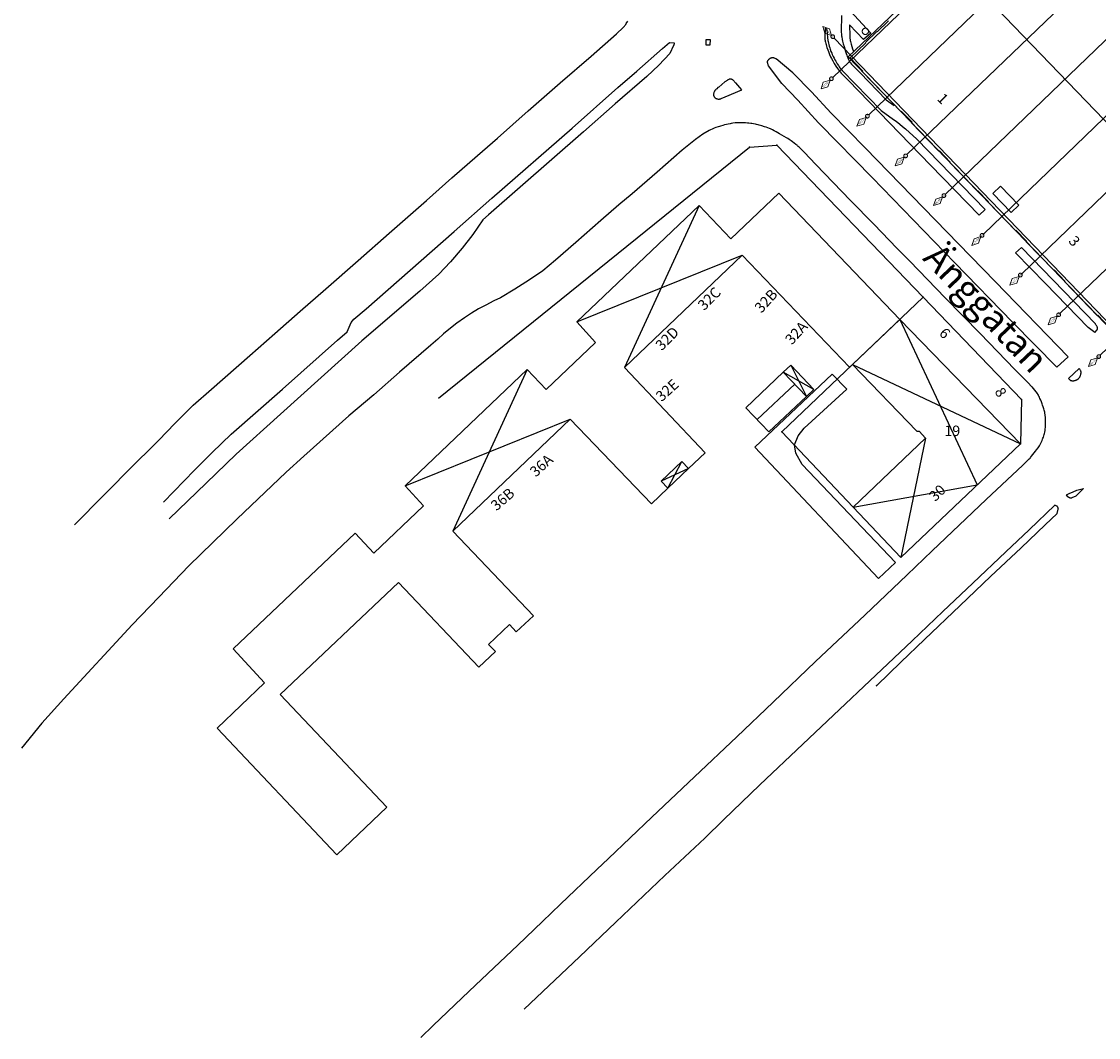
# Model space of a CAD drawing. Units: millimetres. Extents: x -412049 to 605754, y -39575 to 583389.
# Drawn here: x 65574 to 65779, y 72023 to 72216 of the extents above; entities that cross this region are included whole.
import ezdxf
from ezdxf.enums import TextEntityAlignment as Align

# ---------------------------------------------------------------- set-up
doc = ezdxf.new("R2010")
doc.units = ezdxf.units.MM
doc.header["$LTSCALE"] = 500
for name, pattern in [('BORDER', [1.75, 0.5, -0.25, 0.5, -0.25, 0, -0.25]), ('DASHDOT3', [5, 3, -0.9, 0.2, -0.9]), ('DASHED', [5, 3.5, -1.5]), ('PM1_P1$0$DASHDOT4', [6, 4, -0.9, 0.2, -0.9])]:
    doc.linetypes.add(name, pattern=pattern)
for name, color, linetype, lineweight in [('A-------Y--', 1, 'Continuous', 0), ('A-------Y1-', 4, 'DASHDOT3', 0), ('A-------Y4-', 4, 'DASHDOT3', 0), ('A-27C------', 1, 'Continuous', 0), ('A-5--------', 1, 'DASHED', 0), ('PM1_P1$0$A-------Y--', 1, 'Continuous', 0), ('PM1_P1$0$A-------Y1-', 4, 'PM1_P1$0$DASHDOT4', 0)]:
    doc.layers.add(name, color=color, linetype=linetype, lineweight=lineweight)
for name, color, linetype in [('Adressnummer', 18, 'Continuous'), ('Alla byggnader (primära)', 1, 'Continuous'), ('Alla byggnadssymboler (pri', 1, 'Continuous'), ('Byggnadsdetalj', 21, 'Continuous'), ('Fastighetsgränser', 54, 'Continuous'), ('Fastighetsnummer', 54, 'Continuous'), ('Gatunamn', 18, 'Continuous'), ('Gränspunkter', 54, 'Continuous'), ('Rättigheter', 2, 'Continuous'), ('Symbol byggnadsdetalj', 21, 'Continuous'), ('Traktgränser', 54, 'Continuous'), ('Vägkanter', 18, 'Continuous')]:
    doc.layers.add(name, color=color, linetype=linetype)
doc.styles.add('PM1_P1$0$ISOCP', font='isocp.shx')
doc.styles.get("Standard").update_dxf_attribs({"font": 'isocp.shx'})

# ---------------------------------------------------------------- blocks, each defined once
blk = doc.blocks.new('3')
at = {"layer": 'Vägkanter', "color": 18, "linetype": 'DASHED'}
for points in [[(65703.598, 72194.467), (65702.225, 72193.459), (65699.669, 72191.425), (65694.888, 72187.23), (65690.143, 72183.11), (65687.632, 72181.04), (65684.173, 72177.998), (65679.392, 72173.842), (65675.542, 72170.474), (65673.108, 72168.44), (65670.622, 72166.754), (65667.802, 72164.951), (65665.073, 72163.334), (65663.804, 72162.708), (65662.274, 72161.908), (65660.901, 72161.213), (65659.527, 72160.378), (65658.223, 72159.527), (65656.768, 72158.5), (65655.569, 72157.561), (65654.247, 72156.431), (65653.135, 72155.458), (65651.812, 72154.328), (65645.849, 72149.146), (65640.922, 72144.859), (65636.159, 72140.844), (65627.625, 72133.177), (65624.287, 72130.1), (65614.891, 72121.191), (65605.749, 72112.301), (65600, 72106.343)], [(65600, 72106.343), (65594.922, 72101.082), (65581.945, 72086.945), (65577.755, 72082.37), (65573.861, 72077.59)]]:
    blk.add_lwpolyline(points, dxfattribs=at)
blk = doc.blocks.new('4')
at = {"layer": 'Vägkanter', "color": 18, "linetype": 'DASHED'}
for points in [[(65600, 72136.246), (65603.039, 72139.357), (65606.515, 72142.859), (65610.044, 72145.919), (65617.329, 72152.315), (65622.075, 72156.488), (65626.891, 72160.748), (65631.82, 72165.016), (65637.974, 72170.44), (65643.869, 72175.612), (65651.002, 72181.855), (65655.817, 72186.131), (65660.69, 72190.382), (65664.497, 72193.702), (65670.364, 72198.884), (65676.414, 72204.204), (65682.345, 72209.337), (65687.16, 72213.536)], [(65583.941, 72120.114), (65589.504, 72125.729), (65595.366, 72131.677), (65598.675, 72134.89), (65600, 72136.246)]]:
    blk.add_lwpolyline(points, dxfattribs=at)
blk = doc.blocks.new('Sekundärnät')
at = {"layer": 'A-------Y1-'}
for centre in [(43.03, 49.18), (33.92, 40.41), (15.02, 22.21), (-3.87, 4.02), (-4.13, -3.98), (2.72, -11.1), (10, -18.66), (17.29, -26.22), (24.57, -33.79), (31.85, -41.35), (39.14, -48.91), (46.79, -56.86)]:
    blk.add_circle(centre, 0.353, dxfattribs=at)
at = {"layer": 'A-------Y4-'}
for p, q in [((-3.88, -3.73), (52.6, 50.65)), ((43.28, 48.93), (99.81, -9.78)), ((2.98, -10.85), (59.45, 43.54)), ((32.01, 42.39), (32.41, 41.11)), ((33.27, 41.94), (32.01, 42.39)), ((32.41, 41.11), (33.67, 40.66)), ((33.67, 40.66), (33.27, 41.94)), ((34.16, 40.15), (90.7, -18.55)), ((10.26, -18.41), (66.74, 35.97)), ((17.54, -25.98), (74.02, 28.41)), ((13.12, 24.19), (13.52, 22.91)), ((14.38, 23.75), (13.12, 24.19)), ((13.52, 22.91), (14.78, 22.47)), ((14.78, 22.47), (14.38, 23.75)), ((15.27, 21.96), (71.8, -36.75)), ((24.83, -33.54), (81.3, 20.85)), ((32.11, -41.1), (88.59, 13.28)), ((-5.78, 6), (-5.38, 4.72)), ((-4.51, 5.55), (-5.78, 6)), ((-5.38, 4.72), (-4.11, 4.27)), ((-4.11, 4.27), (-4.51, 5.55)), ((39.39, -48.67), (95.87, 5.72)), ((-3.62, 3.76), (52.91, -54.94)), ((47.04, -56.61), (103.52, -2.23)), ((-5.67, -4.62), (-6.11, -5.89)), ((-6.11, -5.89), (-4.83, -5.49)), ((-4.39, -4.22), (-5.67, -4.62)), ((-4.83, -5.49), (-4.39, -4.22)), ((1.19, -11.74), (0.74, -13)), ((2.47, -11.34), (1.19, -11.74)), ((2.02, -12.6), (2.47, -11.34)), ((0.74, -13), (2.02, -12.6)), ((8.47, -19.3), (8.02, -20.57)), ((8.02, -20.57), (9.3, -20.17)), ((9.75, -18.9), (8.47, -19.3)), ((9.3, -20.17), (9.75, -18.9)), ((17.03, -26.47), (15.75, -26.87)), ((16.59, -27.73), (17.03, -26.47)), ((15.75, -26.87), (15.31, -28.13)), ((15.31, -28.13), (16.59, -27.73)), ((23.04, -34.43), (22.59, -35.69)), ((24.32, -34.03), (23.04, -34.43)), ((23.87, -35.29), (24.32, -34.03)), ((22.59, -35.69), (23.87, -35.29)), ((30.32, -41.99), (29.87, -43.26)), ((29.87, -43.26), (31.15, -42.86)), ((31.6, -41.59), (30.32, -41.99)), ((31.15, -42.86), (31.6, -41.59)), ((38.88, -49.16), (37.6, -49.56)), ((38.44, -50.42), (38.88, -49.16)), ((37.6, -49.56), (37.16, -50.82)), ((37.16, -50.82), (38.44, -50.42)), ((46.53, -57.1), (45.26, -57.5)), ((46.09, -58.37), (46.53, -57.1)), ((45.26, -57.5), (44.81, -58.77)), ((44.81, -58.77), (46.09, -58.37))]:
    blk.add_line(p, q, dxfattribs=at)
at = {"layer": 'PM1_P1$0$A-------Y1-'}
for p, q in [((41.12, 51.16), (41.52, 49.88)), ((42.39, 50.71), (41.12, 51.16)), ((41.52, 49.88), (42.78, 49.44)), ((42.78, 49.44), (42.39, 50.71))]:
    blk.add_line(p, q, dxfattribs=at)
at = {"layer": 'A-------Y--', "color": 1, "style": 'PM1_P1$0$ISOCP', "width": 1}
for s, rotation, oblique, p in [('565,110', 133.9199, 360, (41.95, 50.3)), ('B4', 43.9199, 360, (43.03, 49.18)), ('552,460', 133.9199, 0, (32.84, 41.52)), ('B3', 43.9199, 360, (33.92, 40.41)), ('526,230', 133.9199, 360, (13.95, 23.33)), ('B2', 43.9199, 0, (15.02, 22.21)), ('500,000', 133.9199, 360, (-4.95, 5.14)), ('B1', 43.9199, 360, (-3.87, 4.02)), ('A8', 43.9199, 360, (-4.13, -3.98)), ('073,410', 43.9199, 360, (-5.25, -5.06)), ('063,530', 43.9199, 360, (1.6, -12.17)), ('A7', 43.9199, 0, (2.72, -11.1)), ('A6', 43.9199, 0, (10, -18.66)), ('053,030', 43.9199, 0, (8.89, -19.74)), ('A5', 43.9199, 360, (17.29, -26.22)), ('052,530', 43.9199, 0, (16.17, -27.3)), ('021,530', 43.9199, 360, (30.74, -42.43)), ('A3', 43.9199, 360, (31.85, -41.35)), ('A2', 43.9199, 360, (39.14, -48.91)), ('011,030', 43.9199, 360, (38.02, -49.99)), ('000,000', 43.9199, 360, (45.67, -57.93)), ('A1', 43.9199, 360, (46.79, -56.86))]:
    blk.add_text(s, height=0.3, rotation=rotation, dxfattribs=dict(at, oblique=oblique)).set_placement(p, align=Align.MIDDLE_CENTER)
at = {"layer": 'PM1_P1$0$A-------Y--', "color": 1, "style": 'PM1_P1$0$ISOCP', "width": 1}
for s, oblique, p in [('032,030', 360, (23.45, -34.86)), ('A4', 0, (24.57, -33.79))]:
    blk.add_text(s, height=0.3, rotation=43.9199, dxfattribs=dict(at, oblique=oblique)).set_placement(p, align=Align.MIDDLE_CENTER)

msp = doc.modelspace()

# ---------------------------------------------------------------- linework, layer by layer
msp.add_line((65731.66, 72208.97), (65731.66, 72208.97))
at = {"layer": 'A-27C------'}
msp.add_lwpolyline([(65781.1, 72157.62), (65778.83, 72159.99), (65778.74, 72159.9), (65772.5, 72166.39), (65772.57, 72166.46), (65770.49, 72168.62), (65770.42, 72168.55), (65765.21, 72173.95), (65765.29, 72174.02), (65763.21, 72176.18), (65763.13, 72176.11), (65757.93, 72181.51), (65758.01, 72181.59), (65755.93, 72183.75), (65755.85, 72183.67), (65750.65, 72189.08), (65750.72, 72189.15), (65748.65, 72191.32), (65748.57, 72191.24), (65743.36, 72196.64), (65743.45, 72196.72), (65741.36, 72198.87), (65741.28, 72198.8), (65734, 72206.36), (65734.08, 72206.44), (65731.64, 72208.97), (65734.64, 72211.86), (65734.56, 72211.93), (65736.73, 72214.01), (65736.8, 72213.94), (65738.96, 72216.02)], dxfattribs=at)
at = {"layer": 'A-5--------'}
msp.add_circle((65734.56, 72214.03), 0.6, dxfattribs=at)
at = {"layer": 'Alla byggnader (primära)', "color": 1, "linetype": 'Continuous'}
for points in [[(65741.09, 72159.19), (65718.09, 72183.21), (65708.96, 72174.51), (65702.88, 72180.87), (65679.63, 72158.72), (65683.18, 72154.83), (65673.77, 72145.83), (65670.12, 72149.65), (65646.94, 72127.51), (65650.42, 72123.69), (65640.98, 72114.71), (65637.38, 72118.48), (65614.17, 72096.5), (65620.1, 72090.02), (65611.12, 72081.39), (65633.93, 72057.27), (65643.44, 72066.34), (65623.13, 72087.83), (65645.62, 72109.09), (65660.95, 72092.98), (65664.13, 72095.99), (65662.78, 72097.34), (65666.76, 72101.11), (65668.04, 72099.72), (65671.33, 72102.76), (65655.98, 72118.89), (65678.37, 72140.21), (65693.81, 72124.12), (65696.94, 72127.05), (65695.64, 72128.41), (65699.62, 72132.18), (65700.9, 72130.81), (65704.08, 72133.83), (65688.7, 72150.06), (65711.09, 72171.4), (65731.52, 72150.08), (65732.1, 72150.63)], [(65764.07, 72135.52), (65741.09, 72159.19), (65732.1, 72150.63), (65744.35, 72137.9), (65744.83, 72137.92), (65746.03, 72136.6), (65732.25, 72123.43), (65741.29, 72113.86)], [(65718.9, 72149.15), (65711.81, 72142.4), (65716.15, 72137.81), (65723.33, 72144.52)]]:
    msp.add_lwpolyline(points, close=True, dxfattribs=at)
at = {"layer": 'Alla byggnadssymboler (pri', "color": 1, "linetype": 'Continuous'}
for points in [[(65702.88, 72180.87), (65688.7, 72150.06)], [(65679.63, 72158.72), (65711.09, 72171.4)], [(65741.09, 72159.19), (65755.84, 72127.69)], [(65670.12, 72149.65), (65655.98, 72118.89)], [(65732.1, 72150.63), (65764.07, 72135.52)], [(65713.96, 72140.13), (65721.1, 72146.86)], [(65646.94, 72127.51), (65678.37, 72140.21)], [(65746.03, 72136.6), (65741.29, 72113.86)], [(65732.25, 72123.43), (65755.84, 72127.69)]]:
    msp.add_lwpolyline(points, dxfattribs=at)
at = {"layer": 'Byggnadsdetalj', "color": 21, "linetype": 'DASHED'}
for points in [[(65760.3, 72184.55), (65758.86, 72183.16), (65762.35, 72179.56), (65763.76, 72180.97)], [(65718.9, 72149.15), (65723.33, 72144.52), (65724.73, 72145.86), (65720.35, 72150.5)], [(65699.62, 72132.18), (65695.64, 72128.41), (65696.94, 72127.05), (65700.9, 72130.81)]]:
    msp.add_lwpolyline(points, close=True, dxfattribs=at)
at = {"layer": 'Fastighetsgränser', "color": 54, "linetype": 'BORDER'}
for points in [[(65745.54, 72163.41), (65718.63, 72137.82)], [(65718.63, 72137.82), (65741.29, 72113.86)]]:
    msp.add_lwpolyline(points, dxfattribs=at)
at = {"layer": 'Gränspunkter', "color": 54}
for p in [(65731.28, 72209.21), (65717.67, 72192.36), (65712.47, 72192.01), (65745.54, 72163.41), (65764.26, 72143.98), (65718.63, 72137.82), (65764.07, 72135.52)]:
    msp.add_point(p, dxfattribs=at)
at = {"layer": 'Rättigheter', "color": 2, "linetype": 'Continuous'}
msp.add_lwpolyline([(65740.27, 72112.94), (65722.54, 72131.61), (65721.33, 72133.76), (65721.04, 72135.31), (65721.77, 72137.07), (65722.92, 72138.47), (65731.05, 72145.95), (65728.21, 72148.8), (65713.53, 72134.87), (65737.04, 72109.91)], close=True, dxfattribs=at)
at = {"layer": 'Symbol byggnadsdetalj', "color": 21, "linetype": 'DASHED'}
for points in [[(65724.73, 72145.86), (65718.9, 72149.15)], [(65719.41, 72149.63), (65719.41, 72149.63)], [(65720.35, 72150.5), (65723.33, 72144.52)], [(65700.9, 72130.81), (65695.64, 72128.41)], [(65696.94, 72127.05), (65699.62, 72132.18)]]:
    msp.add_lwpolyline(points, dxfattribs=at)
at = {"layer": 'Traktgränser', "color": 54, "linetype": 'BORDER'}
for points in [[(65731.28, 72209.21), (65779.11, 72254.7)], [(65784, 72154.47), (65731.28, 72209.21)], [(65712.47, 72192.01), (65717.67, 72192.36)], [(65717.67, 72192.36), (65745.54, 72163.41)], [(65653.25, 72144.22), (65712.47, 72192.01)], [(65745.54, 72163.41), (65764.26, 72143.98)], [(65764.26, 72143.98), (65764.07, 72135.52)], [(65764.07, 72135.52), (65741.29, 72113.86)]]:
    msp.add_lwpolyline(points, dxfattribs=at)
at = {"layer": 'Vägkanter', "color": 18, "linetype": 'DASHED'}
for points in [[(65728.99, 72220.84), (65735.57, 72213.71), (65734.19, 72212.46), (65731.56, 72215.3)], [(65729.98, 72217.07), (65729.97, 72214.03), (65729.97, 72213.85), (65729.99, 72213.51), (65730.02, 72213.21), (65730.06, 72212.96), (65730.15, 72212.51), (65730.23, 72212.17), (65730.36, 72211.67), (65730.5, 72211.17), (65730.78, 72210.19), (65730.89, 72209.82), (65731, 72209.5), (65731.11, 72209.22), (65731.16, 72209.11), (65731.21, 72208.99), (65731.3, 72208.79), (65731.47, 72208.44), (65731.62, 72208.2), (65731.74, 72208.02), (65731.94, 72207.77), (65732.16, 72207.53), (65733.59, 72206.14)], [(65687.16, 72213.54), (65688.45, 72214.79), (65688.57, 72214.92), (65688.68, 72215.04), (65688.77, 72215.15), (65688.91, 72215.35), (65689.02, 72215.5), (65689.32, 72215.97)], [(65726.93, 72214.59), (65726.84, 72213), (65726.84, 72212.86), (65726.84, 72212.74), (65726.85, 72212.51), (65726.88, 72212.32), (65726.91, 72212.14), (65726.94, 72211.99), (65727.01, 72211.73), (65727.06, 72211.53), (65727.16, 72211.24), (65727.25, 72210.94), (65727.39, 72210.54), (65727.51, 72210.2), (65727.75, 72209.62), (65727.94, 72209.19), (65728.09, 72208.87), (65728.34, 72208.4), (65728.61, 72207.93), (65728.96, 72207.38), (65729.23, 72206.98), (65729.44, 72206.69), (65729.6, 72206.48), (65729.73, 72206.32), (65729.93, 72206.09), (65730.14, 72205.88), (65731.36, 72204.69)], [(65727.22, 72214.36), (65726.93, 72214.59)], [(65731.56, 72215.3), (65731.58, 72213.13), (65731.58, 72213.04), (65731.6, 72212.85), (65731.62, 72212.69), (65731.64, 72212.55), (65731.69, 72212.31), (65731.73, 72212.13), (65731.81, 72211.85), (65731.88, 72211.58), (65732.13, 72210.7), (65732.23, 72210.37), (65732.29, 72210.18)], [(65727.22, 72214.36), (65727.36, 72212.86), (65727.37, 72212.69), (65727.39, 72212.54), (65727.43, 72212.29), (65727.46, 72212.1), (65727.52, 72211.81), (65727.58, 72211.53), (65727.67, 72211.19), (65727.76, 72210.89), (65727.84, 72210.64), (65728, 72210.19), (65728.14, 72209.87), (65728.25, 72209.63), (65728.42, 72209.26), (65728.61, 72208.91), (65728.77, 72208.6), (65728.92, 72208.33), (65729.2, 72207.87), (65729.42, 72207.53), (65729.59, 72207.29), (65729.72, 72207.11), (65729.94, 72206.85), (65730.16, 72206.6), (65737.57, 72198.94)], [(65600.91, 72124.43), (65606.78, 72130.48), (65610.16, 72133.85), (65613.81, 72137.35), (65623.54, 72145.93), (65634.05, 72155.26), (65635.86, 72156.82), (65636.63, 72158.61), (65637.12, 72159.25), (65639.47, 72161.21), (65656.28, 72175.92), (65663.43, 72182.28), (65678.74, 72195.63), (65687.42, 72203.32), (65691.04, 72206.48), (65695.92, 72210.74), (65697.28, 72211.94)], [(65697.28, 72211.94), (65698.06, 72211.87), (65698.07, 72211.87), (65698.08, 72211.87), (65698.1, 72211.86), (65698.11, 72211.86), (65698.11, 72211.85), (65698.12, 72211.84), (65698.13, 72211.83), (65698.13, 72211.82), (65698.14, 72211.8), (65698.14, 72211.77), (65698.15, 72211.75), (65698.15, 72211.73), (65698.15, 72211.71), (65698.14, 72211.68), (65698.14, 72211.64), (65698.13, 72211.6), (65698.12, 72211.57), (65698.1, 72211.51), (65698.09, 72211.46), (65698.08, 72211.43), (65698.07, 72211.41), (65698.05, 72211.38), (65698.04, 72211.35), (65697.33, 72209.83)], [(65704.15, 72212.4), (65704.16, 72211.5), (65705.03, 72211.48), (65705.07, 72212.42), (65704.15, 72212.4)], [(65697.33, 72209.83), (65695.24, 72207.61), (65692.91, 72205.47), (65686.94, 72200.25), (65680.88, 72194.92), (65662.8, 72179.11), (65661.7, 72178.15), (65659.81, 72175.39), (65657.78, 72172.75), (65655.57, 72170.17), (65653.34, 72167.83), (65649.71, 72164.56), (65638.68, 72155.15), (65623.2, 72141.16), (65614.73, 72133.56), (65609.03, 72128.06), (65602, 72121.23)], [(65716.1, 72207.49), (65715.94, 72208.1), (65715.93, 72208.13), (65715.93, 72208.15), (65715.93, 72208.17), (65715.93, 72208.19), (65715.92, 72208.22), (65715.93, 72208.26), (65715.93, 72208.28), (65715.93, 72208.31), (65715.94, 72208.33), (65715.95, 72208.37), (65715.96, 72208.4), (65715.97, 72208.42), (65715.98, 72208.45), (65716, 72208.48), (65716.01, 72208.5), (65716.02, 72208.52), (65716.04, 72208.55), (65716.07, 72208.58), (65716.08, 72208.6), (65716.12, 72208.64), (65716.15, 72208.67), (65716.19, 72208.71), (65716.23, 72208.75), (65716.26, 72208.78), (65716.32, 72208.83), (65716.36, 72208.86), (65716.39, 72208.89), (65716.42, 72208.91), (65716.46, 72208.94), (65716.48, 72208.95), (65716.5, 72208.96), (65716.51, 72208.97), (65716.54, 72208.98), (65716.56, 72208.99), (65716.58, 72209), (65716.6, 72209.01), (65716.63, 72209.01), (65716.65, 72209.02), (65716.69, 72209.03), (65716.72, 72209.03), (65716.78, 72209.04), (65716.83, 72209.04), (65716.87, 72209.04), (65716.91, 72209.05), (65716.94, 72209.05), (65716.97, 72209.04), (65717, 72209.04), (65717.04, 72209.04), (65717.07, 72209.03), (65717.1, 72209.03), (65717.13, 72209.02), (65717.16, 72209), (65717.54, 72208.83)], [(65728.06, 72198.47), (65724.32, 72202.55), (65720.76, 72206.15), (65717.54, 72208.83)], [(65725.66, 72196.6), (65721.67, 72200.96), (65718.63, 72204.09), (65716.1, 72207.49)], [(65709.9, 72204.16), (65709.3, 72204.78), (65709.26, 72204.81), (65709.22, 72204.84), (65709.19, 72204.86), (65709.15, 72204.88), (65709.11, 72204.9), (65709.08, 72204.91), (65709.04, 72204.92), (65708.98, 72204.93), (65708.92, 72204.94), (65708.87, 72204.94), (65708.82, 72204.94), (65708.78, 72204.94), (65708.71, 72204.93), (65708.67, 72204.92), (65708.63, 72204.91), (65708.58, 72204.89), (65708.53, 72204.87), (65708.44, 72204.82), (65708.36, 72204.78), (65708.22, 72204.7), (65708.11, 72204.63), (65708.04, 72204.58), (65707.93, 72204.5), (65707.82, 72204.42), (65707.22, 72203.93), (65706.64, 72203.44), (65706.48, 72203.32), (65706.26, 72203.12), (65706.15, 72203.02), (65706.04, 72202.92), (65706.02, 72202.9), (65705.99, 72202.87), (65705.95, 72202.82), (65705.92, 72202.77), (65705.89, 72202.73), (65705.87, 72202.69), (65705.83, 72202.63), (65705.8, 72202.58), (65705.77, 72202.5), (65705.73, 72202.42), (65705.71, 72202.38), (65705.7, 72202.34), (65705.69, 72202.3), (65705.67, 72202.24), (65705.66, 72202.17), (65705.65, 72202.12), (65705.65, 72202.07), (65705.64, 72202.03), (65705.64, 72201.99), (65705.65, 72201.93), (65705.66, 72201.88), (65705.66, 72201.84), (65705.68, 72201.79), (65705.7, 72201.74), (65705.71, 72201.7), (65705.73, 72201.67), (65705.74, 72201.63), (65705.78, 72201.57), (65705.81, 72201.52), (65705.84, 72201.48), (65705.87, 72201.45), (65705.9, 72201.42), (65705.92, 72201.39), (65705.97, 72201.35), (65706.01, 72201.33), (65706.04, 72201.31), (65706.08, 72201.28), (65706.13, 72201.25), (65706.19, 72201.23), (65706.25, 72201.21), (65706.3, 72201.19), (65706.35, 72201.18), (65706.4, 72201.16), (65706.5, 72201.15), (65706.58, 72201.15), (65706.65, 72201.15), (65706.71, 72201.15), (65706.76, 72201.15), (65706.86, 72201.17), (65706.92, 72201.18), (65706.98, 72201.2), (65707.05, 72201.22), (65707.12, 72201.25), (65707.87, 72201.58)], [(65731.36, 72204.69), (65746.95, 72188.56), (65756.21, 72179.03)], [(65733.59, 72206.14), (65738.49, 72200.97), (65740.04, 72199.92)], [(65707.76, 72201.51), (65707.87, 72201.58), (65711.03, 72202.91), (65709.87, 72204.23)], [(65728.06, 72198.47), (65734.54, 72191.86), (65743.5, 72182.66), (65752.29, 72173.6), (65759.27, 72166.4), (65773.16, 72152.05), (65770.99, 72150.09), (65762.6, 72158.68), (65751.57, 72170), (65735.86, 72186.19), (65725.86, 72196.39), (65725.66, 72196.6)], [(65737.57, 72198.94), (65739.92, 72197.28), (65740.22, 72197.07), (65740.73, 72196.69), (65741.1, 72196.39), (65741.65, 72195.93), (65742.19, 72195.46), (65744.33, 72193.53)], [(65722.89, 72191.03), (65721.92, 72192.01), (65721.78, 72192.14), (65721.66, 72192.26), (65721.54, 72192.35), (65721.34, 72192.52), (65721.02, 72192.75), (65720.71, 72192.98), (65720.42, 72193.19), (65720.21, 72193.35), (65720.04, 72193.46), (65719.8, 72193.63), (65719.67, 72193.71), (65719.54, 72193.78), (65718.19, 72194.55), (65717.54, 72194.92), (65717.21, 72195.11), (65716.88, 72195.3), (65716.74, 72195.37), (65716.6, 72195.43), (65716.49, 72195.48), (65716.28, 72195.56), (65715.65, 72195.77), (65715.32, 72195.88), (65714.83, 72196.04), (65714.58, 72196.11), (65714.33, 72196.19), (65714.15, 72196.23), (65713.85, 72196.31), (65713.63, 72196.36), (65713.28, 72196.42), (65712.94, 72196.48), (65712.74, 72196.51), (65712.39, 72196.55), (65712.13, 72196.58), (65711.73, 72196.61), (65711.34, 72196.64), (65711, 72196.65), (65710.74, 72196.65), (65710.55, 72196.65), (65710.27, 72196.64), (65709.98, 72196.62), (65709.75, 72196.6), (65709.34, 72196.54), (65709.03, 72196.49), (65708.8, 72196.45), (65708.46, 72196.38), (65708.12, 72196.31), (65707.72, 72196.21), (65707.42, 72196.13), (65706.98, 72196), (65706.76, 72195.93), (65706.54, 72195.86), (65706.1, 72195.71), (65705.77, 72195.59), (65705.53, 72195.49), (65705.35, 72195.42), (65705.09, 72195.3), (65704.96, 72195.23), (65704.83, 72195.16), (65703.6, 72194.47)], [(65744.33, 72193.53), (65757.35, 72180.14), (65756.21, 72179.03)], [(65766.48, 72146.14), (65765.25, 72147.43), (65763.03, 72149.67), (65756.42, 72156.49), (65749.76, 72163.33), (65743, 72170.3), (65740.62, 72172.73), (65736.16, 72177.31), (65731.74, 72181.86), (65725.13, 72188.71), (65722.89, 72191.03)], [(65763.14, 72171.89), (65764.31, 72172.92), (65778.37, 72158.37)], [(65778.24, 72156.68), (65777.01, 72157.64), (65768.87, 72166.02), (65763.14, 72171.89)], [(65778.24, 72156.68), (65778.27, 72156.73), (65778.31, 72156.78), (65778.61, 72157.14), (65778.64, 72157.18), (65778.67, 72157.22), (65778.71, 72157.29), (65778.74, 72157.34), (65778.75, 72157.38), (65778.76, 72157.41), (65778.77, 72157.45), (65778.78, 72157.5), (65778.78, 72157.55), (65778.77, 72157.6), (65778.76, 72157.65), (65778.75, 72157.69), (65778.73, 72157.74), (65778.72, 72157.78), (65778.68, 72157.85), (65778.64, 72157.92), (65778.57, 72158.03), (65778.46, 72158.2), (65778.41, 72158.29), (65778.37, 72158.37)], [(65775.3, 72149.84), (65773.25, 72147.97)], [(65773.25, 72147.97), (65773.5, 72147.71), (65773.52, 72147.68), (65773.54, 72147.67), (65773.57, 72147.64), (65773.6, 72147.62), (65773.62, 72147.61), (65773.63, 72147.6), (65773.65, 72147.59), (65773.67, 72147.58), (65773.74, 72147.57), (65773.8, 72147.56), (65773.86, 72147.55), (65773.9, 72147.54), (65773.99, 72147.53), (65774.05, 72147.52), (65774.1, 72147.52), (65774.14, 72147.52), (65774.19, 72147.53), (65774.24, 72147.53), (65774.35, 72147.55), (65774.44, 72147.57), (65774.52, 72147.59), (65774.6, 72147.61), (65774.66, 72147.63), (65774.71, 72147.65), (65774.76, 72147.67), (65774.84, 72147.71), (65774.9, 72147.74), (65774.94, 72147.77), (65775.01, 72147.81), (65775.08, 72147.86), (65775.12, 72147.9), (65775.16, 72147.94), (65775.2, 72147.98), (65775.23, 72148.01), (65775.29, 72148.08), (65775.33, 72148.14), (65775.37, 72148.2), (65775.4, 72148.25), (65775.44, 72148.33), (65775.47, 72148.4), (65775.51, 72148.5), (65775.54, 72148.61), (65775.58, 72148.72), (65775.6, 72148.81), (65775.62, 72148.9), (65775.63, 72148.97), (65775.63, 72149.04), (65775.63, 72149.09), (65775.63, 72149.14), (65775.63, 72149.19), (65775.63, 72149.22), (65775.62, 72149.29), (65775.6, 72149.33), (65775.59, 72149.37), (65775.57, 72149.41), (65775.54, 72149.46), (65775.32, 72149.83)], [(65764.41, 72131.36), (65765.78, 72132.68), (65765.91, 72132.81), (65766.02, 72132.93), (65766.2, 72133.15), (65766.73, 72133.83), (65766.98, 72134.15), (65767.17, 72134.39), (65767.44, 72134.76), (65767.57, 72134.95), (65767.7, 72135.14), (65767.79, 72135.29), (65767.87, 72135.42), (65767.93, 72135.54), (65768.03, 72135.75), (65768.11, 72135.9), (65768.21, 72136.14), (65768.31, 72136.39), (65768.38, 72136.58), (65768.45, 72136.76), (65768.55, 72137.06), (65768.62, 72137.29), (65768.66, 72137.46), (65768.72, 72137.72), (65768.75, 72137.85), (65768.77, 72137.99), (65768.79, 72138.18), (65768.81, 72138.35), (65768.83, 72138.65), (65768.85, 72138.87), (65768.86, 72139.2), (65768.86, 72139.54), (65768.86, 72139.87), (65768.85, 72140.12), (65768.84, 72140.31), (65768.83, 72140.59), (65768.8, 72140.88), (65768.78, 72141.07), (65768.76, 72141.24), (65768.71, 72141.53), (65768.66, 72141.74), (65768.63, 72141.9), (65768.57, 72142.15), (65768.5, 72142.39), (65768.44, 72142.57), (65768.32, 72142.89), (65768.24, 72143.13), (65768.09, 72143.48), (65767.94, 72143.83), (65767.81, 72144.15), (65767.7, 72144.39), (65767.62, 72144.57), (65767.55, 72144.7), (65767.5, 72144.8), (65767.41, 72144.94), (65767.36, 72145.01), (65767.31, 72145.08), (65766.29, 72146.39)], [(65649.89, 72022.52), (65652.26, 72024.78), (65659.11, 72031.3), (65663.8, 72035.76), (65668.35, 72040.11), (65673.06, 72044.61), (65676.52, 72047.87), (65683.42, 72054.46), (65685.65, 72056.6), (65693.89, 72064.42), (65702, 72072.11), (65710.1, 72079.73), (65717, 72086.33), (65725.09, 72094.07), (65734.46, 72102.92), (65742.52, 72110.58), (65747.27, 72115.16), (65757.55, 72124.91), (65764.54, 72131.48)], [(65772.87, 72125.8), (65773.36, 72126.05), (65774.11, 72126.38), (65774.83, 72126.67), (65776.09, 72127), (65775.74, 72126.62), (65775.12, 72126.06), (65774.61, 72125.56)], [(65774.61, 72125.56), (65773.89, 72125.22), (65773.84, 72125.2), (65773.79, 72125.19), (65773.75, 72125.19), (65773.71, 72125.18), (65773.67, 72125.18), (65773.63, 72125.19), (65773.6, 72125.19), (65773.56, 72125.2), (65773.5, 72125.21), (65773.45, 72125.23), (65773.4, 72125.25), (65773.36, 72125.27), (65773.33, 72125.29), (65773.27, 72125.32), (65773.24, 72125.35), (65773.21, 72125.38), (65773.17, 72125.41), (65773.14, 72125.45), (65772.87, 72125.8)], [(65770.65, 72123.87), (65765.77, 72119.15), (65761.31, 72114.98), (65755, 72109.01), (65749.32, 72103.61), (65743.47, 72098.03), (65736.53, 72091.45), (65728.5, 72083.85), (65722.67, 72078.32), (65714.43, 72070.6), (65707.53, 72063.93), (65703.96, 72060.48), (65696.37, 72053.35), (65687.05, 72044.48), (65680.12, 72037.87), (65669.56, 72027.89)], [(65771.1, 72122.23), (65771.3, 72123.11), (65771.3, 72123.15), (65771.31, 72123.18), (65771.3, 72123.22), (65771.3, 72123.25), (65771.29, 72123.28), (65771.28, 72123.31), (65771.27, 72123.34), (65771.26, 72123.37), (65771.24, 72123.41), (65771.22, 72123.45), (65771.2, 72123.49), (65771.17, 72123.51), (65771.16, 72123.54), (65771.12, 72123.58), (65771.09, 72123.6), (65771.07, 72123.62), (65771.03, 72123.65), (65771, 72123.67), (65770.65, 72123.87)], [(65736.71, 72089.54), (65736.66, 72089.49), (65736.75, 72089.59), (65736.6, 72089.44), (65736.71, 72089.54), (65741.31, 72093.98), (65745.79, 72098.28), (65752.63, 72104.75), (65758.4, 72110.26), (65764.2, 72115.75), (65768.79, 72120.08), (65771.1, 72122.23)]]:
    msp.add_lwpolyline(points, dxfattribs=at)

# ---------------------------------------------------------------- block references
at = {"layer": 'A-------Y4-'}
msp.add_blockref('Sekundärnät', (65732.22, 72208.99), dxfattribs=at)
at = {"layer": 'Vägkanter'}
for name in ['4', '3']:
    msp.add_blockref(name, (0, 0), dxfattribs=at)

# ---------------------------------------------------------------- texts
at = {"layer": 'Adressnummer'}
for s, rotation, p in [('1', -45.0003, (65749.32, 72201.23)), ('3', -48.2403, (65774.37, 72174.11)), ('32C', 44.9997, (65704.83, 72163.16)), ('32B', 47.5638, (65715.63, 72162.73)), ('32D', 44.9997, (65696.81, 72155.57)), ('32A', 47.5497, (65721.4, 72156.64)), ('6', -45.0003, (65749.7, 72156.58)), ('32E', 42.0997, (65696.81, 72145.73)), ('8', -58.3903, (65760.34, 72145.34)), ('36A', 42.1197, (65672.85, 72131.4)), ('36B', 40.5997, (65665.47, 72124.98)), ('30', 43.6397, (65748.25, 72126.18))]:
    msp.add_text(s, height=2, rotation=rotation, dxfattribs=at).set_placement(p, align=Align.MIDDLE_CENTER)
at = {"layer": 'Fastighetsnummer'}
msp.add_text('19', height=2, dxfattribs=at).set_placement((65751.11, 72137.99), align=Align.MIDDLE_CENTER)
at = {"layer": 'Gatunamn'}
msp.add_text('Änggatan', height=5, rotation=-46.5903, dxfattribs=at).set_placement((65757.57, 72161.35), align=Align.MIDDLE_CENTER)

doc.saveas('drawing.dxf')
